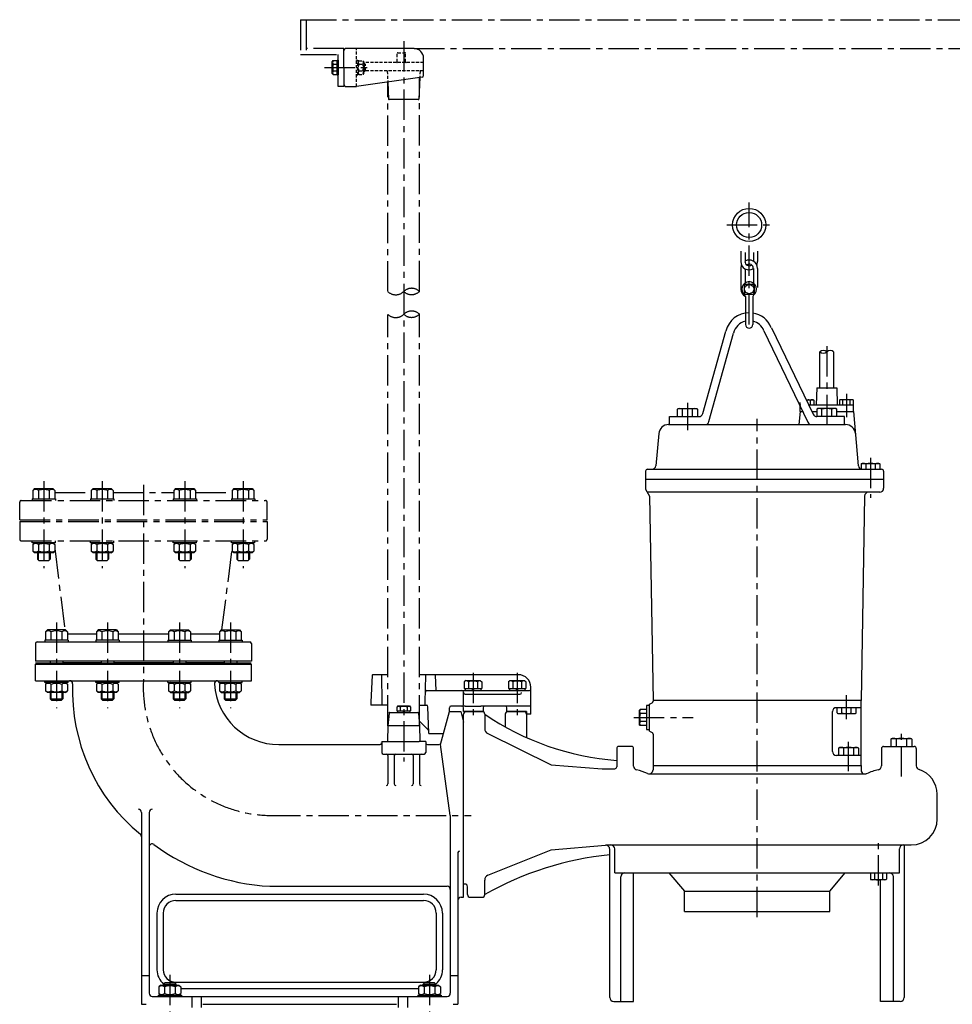
# Model space of a CAD drawing. Extents: x 437 to 2927, y 28 to 2604.
# Drawn here: x 437 to 1972, y 983 to 2604 of the extents above; entities that cross this region are included whole.
import ezdxf

# ---------------------------------------------------------------- set-up
doc = ezdxf.new("R2010")
doc.units = 0
doc.header["$LTSCALE"] = 4
doc.header["$MEASUREMENT"] = 0
doc.linetypes.add('CENTER', pattern=[2, 1.25, -0.25, 0.25, -0.25])
doc.linetypes.add('HIDDEN2', pattern=[0.1875, 0.125, -0.0625])
for name, color, linetype in [('Neviditelná', 5, 'HIDDEN2'), ('Osy', 1, 'CENTER'), ('Silná', 7, 'CONTINUOUS'), ('Tenká', 4, 'CONTINUOUS')]:
    doc.layers.add(name, color=color, linetype=linetype)

msp = doc.modelspace()

# ---------------------------------------------------------------- linework, layer by layer
at = {"layer": 'Neviditelná', "linetype": 'HIDDEN2', "ltscale": 10}
for p, q in [((991.5, 2494), (991.5, 2556.3)), ((1058.7, 2534.5), (1058.7, 2548.5)), ((1059.8, 2549.5), (1071.2, 2549.5)), ((1072.2, 2534.5), (1072.2, 2548.5)), ((1102, 2533.4), (1003.9, 2533.4)), ((1102, 2520), (1003.9, 2520)), ((1042.3, 2519), (1043.1, 2501.3)), ((1096.3, 2519), (1095.8, 2508.7))]:
    msp.add_line(p, q, dxfattribs=at)
at = {"layer": 'Neviditelná', "ltscale": 10}
for p, q in [((991.5, 2537.3), (993.5, 2537.3)), ((993.5, 2513), (993.5, 2537.3)), ((993.5, 2534.5), (995.3, 2536.4)), ((995.3, 2536.4), (1002.1, 2536.4)), ((995.3, 2530.8), (1002.1, 2530.8)), ((1003.9, 2534.5), (1002.1, 2536.4)), ((1003.9, 2515.8), (1003.9, 2534.5)), ((1003.9, 2531.7), (1004.5, 2531.7)), ((1003.9, 2530.9), (1005.3, 2530.9)), ((1006.2, 2530.1), (1004.5, 2531.7)), ((1004.5, 2518.6), (1004.5, 2531.7)), ((1006.2, 2520.2), (1006.2, 2530.1)), ((993.5, 2515.8), (995.3, 2513.9)), ((995.3, 2519.5), (1002.1, 2519.5)), ((995.3, 2513.9), (1002.1, 2513.9)), ((1003.9, 2515.8), (1002.1, 2513.9)), ((1003.9, 2519.4), (1005.3, 2519.4)), ((1003.9, 2518.6), (1004.5, 2518.6)), ((1004.5, 2518.6), (1006.2, 2520.2)), ((991.5, 2513), (993.5, 2513))]:
    msp.add_line(p, q, dxfattribs=at)
at = {"layer": 'Neviditelná', "linetype": 'HIDDEN2', "ltscale": 10}
for centre, start, end in [((1059.8, 2548.5), 90, 180), ((1071.2, 2548.5), 0, 90), ((1057.7, 2534.5), 270, 0), ((1073.3, 2534.5), 180, 270), ((1041.3, 2518.9), 2.5448, 90), ((1097.3, 2518.9), 90, 177.4552)]:
    msp.add_arc(centre, 1.04, start, end, dxfattribs=at)
at = {"layer": 'Neviditelná', "ltscale": 10}
for centre, radius, start, end in [((998.9, 2533.6), 4.53, 141.7448, 218.2552), ((1011, 2525.1), 16.6, 160.3243, 199.6757), ((998.5, 2533.6), 4.53, 321.7448, 38.2552), ((986.4, 2525.1), 16.6, 340.3243, 19.6757), ((998.9, 2516.7), 4.53, 141.7448, 218.2552), ((998.5, 2516.7), 4.53, 321.7448, 38.2552)]:
    msp.add_arc(centre, radius, start, end, dxfattribs=at)
at = {"layer": 'Osy', "color": 7, "ltscale": 10}
for p, q in [((899.3, 2603.9), (899.3, 2546.9)), ((899.3, 2603.9), (908.6, 2603.9)), ((908.6, 2603.9), (908.6, 2546.9)), ((908.6, 2603.9), (2242.4, 2603.9)), ((899.3, 2546.9), (908.6, 2546.9)), ((970.8, 2556.3), (908.6, 2556.3)), ((908.6, 2546.9), (961.5, 2546.9)), ((961.5, 2537.3), (961.5, 2546.9)), ((970.8, 2525.1), (970.8, 2556.3)), ((1086.4, 2556.3), (2180.2, 2556.3)), ((970.8, 2525.1), (970.8, 2494)), ((961.5, 2494), (961.5, 2513)), ((1043.4, 2156.1), (1043.4, 2501.3)), ((1095.2, 2156.6), (1095.2, 2508.7)), ((970.8, 2494), (961.5, 2494)), ((1043.4, 1441.4), (1043.4, 2118.6)), ((1095.2, 1441.4), (1095.2, 2119.1)), ((476.7, 1844.3), (476.7, 1700.6)), ((572.8, 1844.3), (572.8, 1700.6)), ((640.8, 1838.1), (640.8, 1516.5)), ((708.8, 1844.3), (708.8, 1700.6)), ((804.9, 1844.3), (804.9, 1700.6)), ((461.7, 1831.8), (458.8, 1828.9)), ((458.8, 1828.9), (458.8, 1815.2)), ((461.7, 1831.8), (491.8, 1831.8)), ((467.8, 1828.9), (467.8, 1815.2)), ((485.7, 1828.9), (485.7, 1815.2)), ((491.8, 1831.8), (494.7, 1828.9)), ((494.7, 1828.9), (494.7, 1815.2)), ((494.7, 1825.6), (554.9, 1825.6)), ((557.8, 1831.8), (554.9, 1828.9)), ((554.9, 1828.9), (554.9, 1815.2)), ((557.8, 1831.8), (587.9, 1831.8)), ((563.9, 1828.9), (563.9, 1815.2)), ((581.8, 1828.9), (581.8, 1815.2)), ((587.9, 1831.8), (590.8, 1828.9)), ((590.8, 1828.9), (590.8, 1815.2)), ((590.8, 1825.6), (690.8, 1825.6)), ((693.7, 1831.8), (690.8, 1828.9)), ((690.8, 1828.9), (690.8, 1815.2)), ((693.7, 1831.8), (723.8, 1831.8)), ((699.8, 1828.9), (699.8, 1815.2)), ((717.7, 1828.9), (717.7, 1815.2)), ((723.8, 1831.8), (726.7, 1828.9)), ((726.7, 1828.9), (726.7, 1815.2)), ((726.7, 1825.6), (786.9, 1825.6)), ((789.8, 1831.8), (786.9, 1828.9)), ((786.9, 1828.9), (786.9, 1815.2)), ((789.8, 1831.8), (819.9, 1831.8)), ((795.9, 1828.9), (795.9, 1815.2)), ((813.9, 1828.9), (813.9, 1815.2)), ((819.9, 1831.8), (822.8, 1828.9)), ((822.8, 1828.9), (822.8, 1815.2)), ((437.1, 1780.5), (437.1, 1809.5)), ((439.7, 1812.1), (841.9, 1812.1)), ((457.5, 1815.2), (495.9, 1815.2)), ((457.5, 1815.2), (457.5, 1812.1)), ((495.9, 1815.2), (495.9, 1812.1)), ((553.7, 1815.2), (592, 1815.2)), ((553.7, 1815.2), (553.7, 1812.1)), ((592, 1815.2), (592, 1812.1)), ((689.6, 1815.2), (727.9, 1815.2)), ((689.6, 1815.2), (689.6, 1812.1)), ((727.9, 1815.2), (727.9, 1812.1)), ((785.7, 1815.2), (824.1, 1815.2)), ((785.7, 1815.2), (785.7, 1812.1)), ((824.1, 1815.2), (824.1, 1812.1)), ((844.5, 1780.5), (844.5, 1809.5)), ((437.1, 1780.5), (844.5, 1780.5)), ((437.1, 1777.4), (844.5, 1777.4)), ((437.1, 1777.4), (437.1, 1748.4)), ((844.5, 1777.4), (844.5, 1748.4)), ((439.7, 1745.8), (841.9, 1745.8)), ((457.5, 1742.7), (457.5, 1745.8)), ((495.9, 1742.7), (457.5, 1742.7)), ((461.7, 1742.7), (458.8, 1739.8)), ((458.8, 1739.8), (458.8, 1729)), ((467.8, 1739.8), (467.8, 1729)), ((485.7, 1739.8), (485.7, 1729)), ((491.8, 1742.7), (494.7, 1739.8)), ((494.7, 1739.8), (494.7, 1729)), ((495.9, 1742.7), (495.9, 1745.8)), ((553.7, 1742.7), (553.7, 1745.8)), ((592, 1742.7), (553.7, 1742.7)), ((557.8, 1742.7), (554.9, 1739.8)), ((554.9, 1739.8), (554.9, 1729)), ((563.9, 1739.8), (563.9, 1729)), ((581.8, 1739.8), (581.8, 1729)), ((587.9, 1742.7), (590.8, 1739.8)), ((590.8, 1739.8), (590.8, 1729)), ((592, 1742.7), (592, 1745.8)), ((689.6, 1742.7), (689.6, 1745.8)), ((727.9, 1742.7), (689.6, 1742.7)), ((693.7, 1742.7), (690.8, 1739.8)), ((690.8, 1739.8), (690.8, 1729)), ((699.8, 1739.8), (699.8, 1729)), ((717.7, 1739.8), (717.7, 1729)), ((723.8, 1742.7), (726.7, 1739.8)), ((726.7, 1739.8), (726.7, 1729)), ((727.9, 1742.7), (727.9, 1745.8)), ((785.7, 1742.7), (785.7, 1745.8)), ((824.1, 1742.7), (785.7, 1742.7)), ((789.8, 1742.7), (786.9, 1739.8)), ((786.9, 1739.8), (786.9, 1729)), ((795.9, 1739.8), (795.9, 1729)), ((813.9, 1739.8), (813.9, 1729)), ((819.9, 1742.7), (822.8, 1739.8)), ((822.8, 1739.8), (822.8, 1729)), ((824.1, 1742.7), (824.1, 1745.8)), ((461.7, 1726.1), (458.8, 1729)), ((491.8, 1726.1), (461.7, 1726.1)), ((466.4, 1726.1), (466.4, 1715.7)), ((467.6, 1726.1), (467.6, 1714.4)), ((485.8, 1726.1), (485.8, 1714.4)), ((487.1, 1726.1), (487.1, 1715.7)), ((491.8, 1726.1), (494.7, 1729)), ((494.7, 1733.1), (511.5, 1599)), ((557.8, 1726.1), (554.9, 1729)), ((587.9, 1726.1), (557.8, 1726.1)), ((562.5, 1726.1), (562.5, 1715.7)), ((563.8, 1726.1), (563.8, 1714.4)), ((581.9, 1726.1), (581.9, 1714.4)), ((583.2, 1726.1), (583.2, 1715.7)), ((587.9, 1726.1), (590.8, 1729)), ((693.7, 1726.1), (690.8, 1729)), ((723.8, 1726.1), (693.7, 1726.1)), ((698.4, 1726.1), (698.4, 1715.7)), ((699.7, 1726.1), (699.7, 1714.4)), ((717.8, 1726.1), (717.8, 1714.4)), ((719.1, 1726.1), (719.1, 1715.7)), ((723.8, 1726.1), (726.7, 1729)), ((770.1, 1599), (786.9, 1733.1)), ((789.8, 1726.1), (786.9, 1729)), ((819.9, 1726.1), (789.8, 1726.1)), ((794.5, 1726.1), (794.5, 1715.7)), ((795.8, 1726.1), (795.8, 1714.4)), ((814, 1726.1), (814, 1714.4)), ((815.3, 1726.1), (815.3, 1715.7)), ((819.9, 1726.1), (822.8, 1729)), ((468.9, 1713.1), (466.4, 1715.7)), ((484.5, 1713.1), (468.9, 1713.1)), ((487.1, 1715.7), (484.5, 1713.1)), ((565.1, 1713.1), (562.5, 1715.7)), ((580.6, 1713.1), (565.1, 1713.1)), ((583.2, 1715.7), (580.6, 1713.1)), ((701, 1713.1), (698.4, 1715.7)), ((716.5, 1713.1), (701, 1713.1)), ((719.1, 1715.7), (716.5, 1713.1)), ((797.1, 1713.1), (794.5, 1715.7)), ((812.7, 1713.1), (797.1, 1713.1)), ((815.3, 1715.7), (812.7, 1713.1))]:
    msp.add_line(p, q, dxfattribs=at)
at = {"layer": 'Osy', "ltscale": 10}
for p, q in [((1069.3, 2568.8), (1069.3, 1382.2)), ((938.9, 2525.1), (1018.7, 2525.1)), ((1638, 2102.1), (1638, 2302.7)), ((1601.3, 2265.9), (1674.8, 2265.9)), ((1765.7, 2066.3), (1765.7, 1927.9)), ((1798.2, 1987.6), (1798.2, 1949.2)), ((1536.3, 1972.9), (1536.3, 1927.9)), ((1651, 1126.2), (1651, 1946.6)), ((1837.8, 1882.7), (1837.8, 1816.5)), ((497.6, 1611.5), (497.6, 1470.4)), ((581.5, 1611.5), (581.5, 1470.4)), ((700.1, 1611.5), (700.1, 1470.4)), ((784, 1611.5), (784, 1470.4)), ((1183.4, 1528.5), (1183.4, 1452.2)), ((1255.9, 1528.5), (1255.9, 1452.2)), ((1798.5, 1451.9), (1798.5, 1491.9)), ((1448.3, 1454.7), (1545.7, 1454.7)), ((1888.6, 1357.9), (1888.6, 1429.7)), ((1801.7, 1366.7), (1801.7, 1414.9)), ((849.2, 1293.6), (1180.3, 1293.6)), ((1850.9, 1178.2), (1850.9, 1254.3)), ((684.3, 1031), (684.3, 869.8)), ((1111.8, 1031), (1111.8, 869.8))]:
    msp.add_line(p, q, dxfattribs=at)
at = {"layer": 'Osy', "color": 7, "ltscale": 10}
for centre, radius, start, end in [((1082.4, 2142.9), 18.7, 46.7696, 134.3285), ((1082.1, 2170), 18.7, 226.7696, 314.3285), ((1056.2, 2169.7), 18.7, 226.7696, 314.3285), ((1082.4, 2105.4), 18.7, 46.7696, 134.3285), ((1056.2, 2132.2), 18.7, 226.7696, 314.3285), ((1082.1, 2132.5), 18.7, 226.7696, 314.3285), ((463.3, 1823.2), 7.24, 51.7448, 128.2552), ((476.7, 1803.8), 26.6, 70.3243, 109.6757), ((490.2, 1823.2), 7.24, 51.7448, 128.2552), ((559.4, 1823.2), 7.24, 51.7448, 128.2552), ((572.8, 1803.8), 26.6, 70.3243, 109.6757), ((586.3, 1823.2), 7.24, 51.7448, 128.2552), ((695.3, 1823.2), 7.24, 51.7448, 128.2552), ((708.8, 1803.8), 26.6, 70.3243, 109.6757), ((722.2, 1823.2), 7.24, 51.7448, 128.2552), ((791.4, 1823.2), 7.24, 51.7448, 128.2552), ((804.9, 1803.8), 26.6, 70.3243, 109.6757), ((818.3, 1823.2), 7.24, 51.7448, 128.2552), ((439.7, 1809.5), 2.59, 90, 180), ((841.9, 1809.5), 2.59, 0, 90), ((439.7, 1748.4), 2.59, 180, 270), ((463.3, 1734.1), 7.24, 51.7448, 128.2552), ((476.7, 1714.7), 26.6, 70.3243, 109.6757), ((490.2, 1734.1), 7.24, 51.7448, 128.2552), ((559.4, 1734.1), 7.24, 51.7448, 128.2552), ((572.8, 1714.7), 26.6, 70.3243, 109.6757), ((586.3, 1734.1), 7.24, 51.7448, 128.2552), ((695.3, 1734.1), 7.24, 51.7448, 128.2552), ((708.8, 1714.7), 26.6, 70.3243, 109.6757), ((722.2, 1734.1), 7.24, 51.7448, 128.2552), ((791.4, 1734.1), 7.24, 51.7448, 128.2552), ((804.9, 1714.7), 26.6, 70.3243, 109.6757), ((818.3, 1734.1), 7.24, 51.7448, 128.2552), ((841.9, 1748.4), 2.59, 270, 0), ((463.3, 1734.7), 7.24, 231.7448, 308.2552), ((476.7, 1754.1), 26.6, 250.3243, 289.6757), ((490.2, 1734.7), 7.24, 231.7448, 308.2552), ((559.4, 1734.7), 7.24, 231.7448, 308.2552), ((572.8, 1754.1), 26.6, 250.3243, 289.6757), ((586.3, 1734.7), 7.24, 231.7448, 308.2552), ((695.3, 1734.7), 7.24, 231.7448, 308.2552), ((708.8, 1754.1), 26.6, 250.3243, 289.6757), ((722.2, 1734.7), 7.24, 231.7448, 308.2552), ((791.4, 1734.7), 7.24, 231.7448, 308.2552), ((804.9, 1754.1), 26.6, 250.3243, 289.6757), ((818.3, 1734.7), 7.24, 231.7448, 308.2552)]:
    msp.add_arc(centre, radius, start, end, dxfattribs=at)
at = {"layer": 'Osy', "ltscale": 10}
msp.add_arc((851.4, 1504.5), 210.9, 176.7281, 269.4036, dxfattribs=at)
at = {"layer": 'Silná', "ltscale": 10}
for p, q in [((1086.4, 2556.3), (973.4, 2556.3)), ((951.4, 2534.7), (953.2, 2536.5)), ((951.4, 2515.6), (951.4, 2534.7)), ((953.2, 2536.5), (959.5, 2536.5)), ((953.2, 2530.8), (959.5, 2530.8)), ((959.5, 2537.3), (961.5, 2537.3)), ((959.5, 2513), (959.5, 2537.3)), ((961.5, 2537.3), (961.5, 2513)), ((1102, 2511.8), (1102, 2540.7)), ((951.4, 2515.6), (953.2, 2513.8)), ((953.2, 2519.5), (959.5, 2519.5)), ((953.2, 2513.8), (959.5, 2513.8)), ((959.5, 2513), (961.5, 2513)), ((1099.7, 2509.3), (991.5, 2494)), ((1043.1, 2501.3), (1044.4, 2473.3)), ((1095.8, 2508.7), (1094.2, 2473.3)), ((973.4, 2494), (991.5, 2494)), ((1093.2, 2472.3), (1045.4, 2472.3)), ((1084.9, 2472.3), (1084.9, 2472.3)), ((1084.9, 2472.3), (1084.9, 2472.3)), ((1624.3, 2222.9), (1624.3, 2205.7)), ((1651.7, 2222.9), (1651.7, 2205.7)), ((1631.2, 2220.4), (1631.2, 2205.7)), ((1644.9, 2220.4), (1644.9, 2206.4)), ((1624.3, 2194.5), (1624.3, 2160.3)), ((1631.2, 2193.8), (1631.2, 2170.5)), ((1644.9, 2194.5), (1644.9, 2170.5)), ((1651.7, 2194.5), (1651.7, 2162.8)), ((1629.8, 2166.4), (1629.8, 2154.1)), ((1631.9, 2168.5), (1644.2, 2168.5)), ((1646.3, 2166.4), (1646.3, 2154.1)), ((1631.9, 2152), (1644.2, 2152)), ((1631.9, 2148.4), (1631.9, 2102.1)), ((1644.2, 2148.4), (1644.2, 2102.1)), ((1662.4, 2091.8), (1734.6, 1941.4)), ((1674.6, 2096.7), (1743.4, 1954.5)), ((1561.5, 1955.5), (1599.7, 2090.9)), ((1571.9, 1942.3), (1612.5, 2088)), ((1754.2, 1997.9), (1754.2, 2056.9)), ((1777.2, 1997.9), (1777.2, 2056.9)), ((1749.3, 1997.9), (1748.3, 1970)), ((1749.3, 1997.9), (1782.1, 1997.9)), ((1782.1, 1997.9), (1783.1, 1970)), ((1733.9, 1978.2), (1744, 1978.2)), ((1744, 1978.2), (1744.7, 1977.5)), ((1787.4, 1978.2), (1786.7, 1977.5)), ((1808.9, 1978.2), (1787.4, 1978.2)), ((1808.9, 1978.2), (1809.6, 1977.5)), ((1521, 1963.5), (1519.9, 1962.4)), ((1519.9, 1950.4), (1519.9, 1962.4)), ((1521, 1963.5), (1551.6, 1963.5)), ((1528.1, 1950.4), (1528.1, 1962.4)), ((1544.5, 1950.4), (1544.5, 1962.4)), ((1551.6, 1963.5), (1552.7, 1962.4)), ((1552.7, 1962.4), (1552.7, 1950.4)), ((1721.8, 1970), (1721.8, 1973.4)), ((1721.8, 1958.6), (1721.8, 1970)), ((1721.8, 1970), (1723.1, 1970)), ((1737.2, 1970), (1809.6, 1970)), ((1739, 1970), (1739, 1977.5)), ((1744.7, 1977.5), (1744.7, 1970)), ((1750.3, 1963.5), (1749.3, 1962.4)), ((1749.3, 1962.4), (1749.3, 1950.4)), ((1781, 1963.5), (1750.3, 1963.5)), ((1757.5, 1950.4), (1757.5, 1962.4)), ((1773.9, 1950.4), (1773.9, 1962.4)), ((1781, 1963.5), (1782.1, 1962.4)), ((1782.1, 1950.4), (1782.1, 1962.4)), ((1786.7, 1977.5), (1786.7, 1970)), ((1792.4, 1970), (1792.4, 1977.5)), ((1803.9, 1977.5), (1803.9, 1970)), ((1809.6, 1970), (1809.6, 1977.5)), ((1809.6, 1958.6), (1809.6, 1970)), ((1506.8, 1950.4), (1555.1, 1950.4)), ((1506.8, 1937.3), (1506.8, 1950.4)), ((1721.8, 1958.6), (1719.8, 1937.3)), ((1721.8, 1958.6), (1727.7, 1958.6)), ((1741.8, 1958.6), (1749.3, 1958.6)), ((1795.2, 1950.4), (1749.5, 1950.4)), ((1782.1, 1958.6), (1809.6, 1958.6)), ((1795.2, 1937.3), (1795.2, 1950.4)), ((1809.6, 1958.6), (1817.7, 1869.5)), ((1505.4, 1937.3), (1796.6, 1937.3)), ((1489.1, 1922.4), (1484.3, 1869.5)), ((1822.2, 1872.4), (1823.2, 1873.4)), ((1822.2, 1872.4), (1822.2, 1863.9)), ((1823.2, 1873.4), (1852.4, 1873.4)), ((1830, 1872.4), (1830, 1863.5)), ((1845.6, 1872.4), (1845.6, 1863.5)), ((1853.4, 1872.4), (1852.4, 1873.4)), ((1853.4, 1872.4), (1853.4, 1863.5)), ((1467.5, 1860.3), (1467.5, 1830.8)), ((1856.1, 1863.5), (1470.8, 1863.5)), ((1859.4, 1860.3), (1859.4, 1832.4)), ((1467.5, 1847.1), (1859.4, 1847.1)), ((1467.5, 1830.8), (1474, 1819.3)), ((1852.9, 1825.8), (1470.3, 1825.8)), ((1474, 1819.3), (1479.8, 1482.6)), ((1828, 1819.4), (1822.2, 1482.6)), ((482.6, 1599), (479.7, 1596.1)), ((479.7, 1596.1), (479.7, 1582.4)), ((512.6, 1599), (482.6, 1599)), ((488.6, 1596.1), (488.6, 1582.4)), ((506.6, 1596.1), (506.6, 1582.4)), ((512.6, 1599), (515.5, 1596.1)), ((515.5, 1596.1), (515.5, 1582.4)), ((515.5, 1592.8), (563.5, 1592.8)), ((566.5, 1599), (563.5, 1596.1)), ((563.5, 1596.1), (563.5, 1582.4)), ((596.5, 1599), (566.5, 1599)), ((572.5, 1596.1), (572.5, 1582.4)), ((590.5, 1596.1), (590.5, 1582.4)), ((596.5, 1599), (599.4, 1596.1)), ((599.4, 1596.1), (599.4, 1582.4)), ((599.4, 1592.8), (682.2, 1592.8)), ((685.1, 1599), (682.2, 1596.1)), ((682.2, 1596.1), (682.2, 1582.4)), ((685.1, 1599), (715.2, 1599)), ((691.2, 1596.1), (691.2, 1582.4)), ((709.1, 1596.1), (709.1, 1582.4)), ((715.2, 1599), (718.1, 1596.1)), ((718.1, 1596.1), (718.1, 1582.4)), ((718.1, 1592.8), (766.1, 1592.8)), ((769, 1599), (766.1, 1596.1)), ((766.1, 1596.1), (766.1, 1582.4)), ((769, 1599), (799, 1599)), ((775, 1596.1), (775, 1582.4)), ((793, 1596.1), (793, 1582.4)), ((799, 1599), (801.9, 1596.1)), ((801.9, 1596.1), (801.9, 1582.4)), ((463, 1576.7), (463, 1547.7)), ((465.6, 1579.3), (816, 1579.3)), ((516.8, 1582.4), (478.4, 1582.4)), ((478.4, 1582.4), (478.4, 1579.3)), ((516.8, 1582.4), (516.8, 1579.3)), ((600.7, 1582.4), (562.3, 1582.4)), ((562.3, 1582.4), (562.3, 1579.3)), ((600.7, 1582.4), (600.7, 1579.3)), ((680.9, 1582.4), (719.3, 1582.4)), ((680.9, 1582.4), (680.9, 1579.3)), ((719.3, 1582.4), (719.3, 1579.3)), ((764.8, 1582.4), (764.8, 1579.3)), ((764.8, 1582.4), (803.2, 1582.4)), ((803.2, 1582.4), (803.2, 1579.3)), ((818.6, 1576.7), (818.6, 1547.7)), ((818.6, 1547.7), (463, 1547.7)), ((463, 1542.5), (818.6, 1542.5)), ((463, 1515.5), (463, 1542.5)), ((487.2, 1547.7), (487.2, 1545.6)), ((508, 1547.7), (508, 1545.6)), ((508, 1545.6), (571.1, 1545.6)), ((571.1, 1547.7), (571.1, 1545.6)), ((591.9, 1547.7), (591.9, 1545.6)), ((591.9, 1545.6), (689.8, 1545.6)), ((689.8, 1547.7), (689.8, 1545.6)), ((710.5, 1547.7), (710.5, 1545.6)), ((710.5, 1545.6), (773.6, 1545.6)), ((773.6, 1547.7), (773.6, 1545.6)), ((794.4, 1547.7), (794.4, 1545.6)), ((818.6, 1515.5), (818.6, 1542.5)), ((1017.4, 1524.4), (1015.4, 1480.3)), ((1043.4, 1525.4), (1018.5, 1525.4)), ((1034, 1480.3), (1033, 1524.3)), ((1258, 1525.4), (1095.2, 1525.4)), ((1104.6, 1480.3), (1105.6, 1524.3)), ((1121.2, 1524.4), (1122.3, 1499.4)), ((463, 1515.5), (818.6, 1515.5)), ((478.4, 1512.4), (478.4, 1515.5)), ((516.8, 1512.4), (478.4, 1512.4)), ((482.6, 1512.4), (479.7, 1509.5)), ((479.7, 1509.5), (479.7, 1498.7)), ((488.6, 1509.5), (488.6, 1498.7)), ((506.6, 1509.5), (506.6, 1498.7)), ((512.6, 1512.4), (515.5, 1509.5)), ((515.5, 1509.5), (515.5, 1498.7)), ((516.8, 1512.4), (516.8, 1515.5)), ((562.3, 1512.4), (562.3, 1515.5)), ((600.7, 1512.4), (562.3, 1512.4)), ((566.5, 1512.4), (563.5, 1509.5)), ((563.5, 1509.5), (563.5, 1498.7)), ((572.5, 1509.5), (572.5, 1498.7)), ((590.5, 1509.5), (590.5, 1498.7)), ((596.5, 1512.4), (599.4, 1509.5)), ((599.4, 1509.5), (599.4, 1498.7)), ((600.7, 1512.4), (600.7, 1515.5)), ((680.9, 1512.4), (680.9, 1515.5)), ((680.9, 1512.4), (719.3, 1512.4)), ((685.1, 1512.4), (682.2, 1509.5)), ((682.2, 1509.5), (682.2, 1498.7)), ((691.2, 1509.5), (691.2, 1498.7)), ((709.1, 1509.5), (709.1, 1498.7)), ((715.2, 1512.4), (718.1, 1509.5)), ((718.1, 1509.5), (718.1, 1498.7)), ((719.3, 1512.4), (719.3, 1515.5)), ((764.8, 1512.4), (764.8, 1515.5)), ((764.8, 1512.4), (803.2, 1512.4)), ((769, 1512.4), (766.1, 1509.5)), ((766.1, 1509.5), (766.1, 1498.7)), ((775, 1509.5), (775, 1498.7)), ((793, 1509.5), (793, 1498.7)), ((799, 1512.4), (801.9, 1509.5)), ((801.9, 1509.5), (801.9, 1498.7)), ((803.2, 1512.4), (803.2, 1515.5)), ((1171.3, 1516), (1169, 1513.7)), ((1169, 1513.7), (1169, 1502.8)), ((1171.3, 1516), (1195.4, 1516)), ((1176.2, 1513.7), (1176.2, 1502.8)), ((1190.5, 1513.7), (1190.5, 1502.8)), ((1195.4, 1516), (1197.7, 1513.7)), ((1197.7, 1513.7), (1197.7, 1502.8)), ((1243.9, 1516), (1241.6, 1513.7)), ((1241.6, 1513.7), (1241.6, 1502.8)), ((1243.9, 1516), (1268, 1516)), ((1248.7, 1513.7), (1248.7, 1502.8)), ((1263.1, 1513.7), (1263.1, 1502.8)), ((1268, 1516), (1270.3, 1513.7)), ((1270.3, 1513.7), (1270.3, 1502.8)), ((482.6, 1495.8), (479.7, 1498.7)), ((512.6, 1495.8), (482.6, 1495.8)), ((487.2, 1495.8), (487.2, 1485.4)), ((508, 1495.8), (508, 1485.4)), ((512.6, 1495.8), (515.5, 1498.7)), ((566.5, 1495.8), (563.5, 1498.7)), ((596.5, 1495.8), (566.5, 1495.8)), ((571.1, 1495.8), (571.1, 1485.4)), ((591.9, 1495.8), (591.9, 1485.4)), ((596.5, 1495.8), (599.4, 1498.7)), ((685.1, 1495.8), (682.2, 1498.7)), ((685.1, 1495.8), (715.2, 1495.8)), ((689.8, 1495.8), (689.8, 1485.4)), ((710.5, 1495.8), (710.5, 1485.4)), ((715.2, 1495.8), (718.1, 1498.7)), ((769, 1495.8), (766.1, 1498.7)), ((769, 1495.8), (799, 1495.8)), ((773.6, 1495.8), (773.6, 1485.4)), ((794.4, 1495.8), (794.4, 1485.4)), ((799, 1495.8), (801.9, 1498.7)), ((1107.5, 1499.4), (1276.1, 1499.4)), ((1167.8, 1476.1), (1167.8, 1496.8)), ((1169, 1502.8), (1197.7, 1502.8)), ((1170.4, 1493.2), (1260.6, 1493.2)), ((1170.7, 1502.8), (1170.7, 1499.4)), ((1183.4, 1502.8), (1181.4, 1499.4)), ((1185.3, 1502.8), (1183.4, 1499.4)), ((1196, 1502.8), (1196, 1499.4)), ((1241.6, 1502.8), (1270.3, 1502.8)), ((1243.3, 1502.8), (1243.3, 1499.4)), ((1255.9, 1502.8), (1254, 1499.4)), ((1257.8, 1502.8), (1255.9, 1499.4)), ((1268.6, 1502.8), (1268.6, 1499.4)), ((1278.7, 1460.6), (1278.7, 1504.6)), ((489.8, 1482.9), (487.2, 1485.4)), ((487.2, 1485.4), (508, 1485.4)), ((505.4, 1482.9), (489.8, 1482.9)), ((508, 1485.4), (505.4, 1482.9)), ((573.7, 1482.9), (571.1, 1485.4)), ((571.1, 1485.4), (591.9, 1485.4)), ((589.3, 1482.9), (573.7, 1482.9)), ((591.9, 1485.4), (589.3, 1482.9)), ((692.3, 1482.9), (689.8, 1485.4)), ((689.8, 1485.4), (710.5, 1485.4)), ((707.9, 1482.9), (692.3, 1482.9)), ((710.5, 1485.4), (707.9, 1482.9)), ((776.2, 1482.9), (773.6, 1485.4)), ((773.6, 1485.4), (794.4, 1485.4)), ((791.8, 1482.9), (776.2, 1482.9)), ((794.4, 1485.4), (791.8, 1482.9)), ((1015.4, 1480.3), (1015.4, 1475.1)), ((1034, 1475.1), (1034, 1480.3)), ((1104.6, 1475.1), (1104.6, 1480.3)), ((1474, 1476.8), (1478.1, 1479.2)), ((1474, 1432.6), (1474, 1476.8)), ((1822.2, 1482.6), (1479.8, 1482.6)), ((1479.8, 1482.6), (1479.8, 1482)), ((1822.2, 1376.1), (1822.2, 1482.6)), ((1043.4, 1475.1), (1015.4, 1475.1)), ((1045.1, 1462.2), (1043.1, 1441.4)), ((1046.1, 1463.2), (1092.5, 1463.2)), ((1059.7, 1473.9), (1057.9, 1472.1)), ((1057.9, 1472.1), (1057.9, 1465.8)), ((1057.9, 1465.8), (1059.3, 1465.8)), ((1057.9, 1463.2), (1080.7, 1463.2)), ((1059.3, 1465.8), (1079.3, 1465.8)), ((1059.3, 1465.8), (1059.3, 1463.2)), ((1059.3, 1463.2), (1079.3, 1463.2)), ((1059.7, 1473.9), (1078.9, 1473.9)), ((1063.6, 1472.1), (1063.6, 1465.8)), ((1069.3, 1465.8), (1067.8, 1463.2)), ((1070.8, 1465.8), (1069.3, 1463.2)), ((1075, 1472.1), (1075, 1465.8)), ((1078.9, 1473.9), (1080.7, 1472.1)), ((1080.7, 1465.8), (1079.3, 1465.8)), ((1079.3, 1465.8), (1079.3, 1463.2)), ((1080.7, 1472.1), (1080.7, 1465.8)), ((1093.5, 1462.2), (1095.5, 1441.4)), ((1095.2, 1475.1), (1106.6, 1475.1)), ((1110.7, 1428.8), (1109.2, 1472.6)), ((1129.9, 1410.3), (1144.5, 1464.7)), ((1144.5, 1464.7), (1144.5, 1470.9)), ((1144.5, 1464.7), (1163.1, 1464.7)), ((1170.7, 1473.5), (1147.1, 1473.5)), ((1163.1, 1464.7), (1167.8, 1447.3)), ((1167.8, 1464.7), (1167.8, 1470.9)), ((1167.8, 1464.7), (1200, 1464.7)), ((1199.9, 1464.7), (1167.8, 1464.7)), ((1167.8, 1158.8), (1167.8, 1460.3)), ((1170.7, 1473.5), (1196, 1473.5)), ((1278.7, 1473.5), (1196, 1473.5)), ((1199.9, 1470.9), (1199.9, 1464.7)), ((1202.8, 1460.3), (1202.8, 1436.3)), ((1236.5, 1460.3), (1236.5, 1439.4)), ((1239.3, 1464.7), (1239.3, 1470.9)), ((1271.5, 1464.7), (1239.3, 1464.7)), ((1239.4, 1464.7), (1271.5, 1464.7)), ((1271.5, 1464.7), (1271.5, 1421.8)), ((1278.7, 1460.6), (1271.5, 1460.6)), ((1458.5, 1467.8), (1457.6, 1467)), ((1457.6, 1442.4), (1457.6, 1467)), ((1469.1, 1467.8), (1458.5, 1467.8)), ((1469.1, 1461.3), (1458.5, 1461.3)), ((1469.1, 1474.4), (1469.1, 1435)), ((1474, 1474.4), (1469.1, 1474.4)), ((1775, 1399), (1775, 1464.5)), ((1781.6, 1471.1), (1822.2, 1471.1)), ((1782.9, 1462.3), (1782.9, 1471.1)), ((1782.9, 1462.3), (1783.9, 1461.3)), ((1783.9, 1461.3), (1813, 1461.3)), ((1790.7, 1462.3), (1790.7, 1471.1)), ((1806.2, 1462.3), (1806.2, 1471.1)), ((1814, 1462.3), (1813, 1461.3)), ((1814, 1462.3), (1814, 1471.1)), ((1109.8, 1434.3), (1094.7, 1449.4)), ((1469.1, 1448.2), (1458.5, 1448.2)), ((1043.1, 1441.4), (1042.6, 1416.5)), ((1095.5, 1441.4), (1043.1, 1441.4)), ((1095.5, 1441.4), (1096, 1416.5)), ((1134.6, 1427.9), (1110.9, 1427.9)), ((1167.8, 1180.7), (1167.8, 1442.9)), ((1207.8, 1428.4), (1311.9, 1377.2)), ((1458.5, 1441.6), (1457.6, 1442.4)), ((1469.1, 1441.6), (1458.5, 1441.6)), ((1469.1, 1435), (1474, 1435)), ((1474, 1432.6), (1478.1, 1430.2)), ((1479.8, 1427.4), (1479.8, 1368.5)), ((1033, 1415.5), (1043.6, 1415.5)), ((1033, 1415.5), (1033, 1397.3)), ((1042.6, 1416.5), (1043.6, 1415.5)), ((1043.6, 1415.5), (1095, 1415.5)), ((1096, 1416.5), (1095, 1415.5)), ((1105.6, 1415.5), (1095, 1415.5)), ((1105.6, 1415.5), (1105.6, 1397.3)), ((1128.1, 1410.8), (1129.9, 1410.3)), ((1872.5, 1420.3), (1871.4, 1419.2)), ((1871.4, 1419.2), (1871.4, 1407.2)), ((1872.5, 1420.3), (1904.7, 1420.3)), ((1880, 1419.2), (1880, 1407.2)), ((1897.2, 1419.2), (1897.2, 1407.2)), ((1904.7, 1420.3), (1905.8, 1419.2)), ((1905.8, 1419.2), (1905.8, 1407.2)), ((863.7, 1410.3), (1030.4, 1410.3)), ((1035.6, 1394.7), (1103, 1394.7)), ((1108.2, 1410.3), (1125.9, 1410.3)), ((1146, 1293.6), (1129.9, 1410.3)), ((1420, 1403.9), (1420, 1373.8)), ((1444.5, 1407.2), (1423.2, 1407.2)), ((1447.8, 1374.9), (1447.8, 1403.9)), ((1786.4, 1405.6), (1785.4, 1404.5)), ((1785.4, 1392.4), (1785.4, 1404.5)), ((1786.4, 1405.6), (1817.1, 1405.6)), ((1793.5, 1404.5), (1793.5, 1392.4)), ((1809.9, 1404.5), (1809.9, 1392.4)), ((1817.1, 1405.6), (1818.1, 1404.5)), ((1818.1, 1404.5), (1818.1, 1392.4)), ((1855.8, 1403.9), (1855.8, 1375.2)), ((1859.1, 1407.2), (1909.9, 1407.2)), ((1913.2, 1403.9), (1913.2, 1375.4)), ((1043.4, 1392.1), (1043.4, 1345.5)), ((1053.7, 1392.1), (1053.7, 1345.5)), ((1084.9, 1392.1), (1084.9, 1345.5)), ((1095.2, 1392.1), (1095.2, 1345.5)), ((1822.2, 1392.4), (1781.6, 1392.4)), ((1311.9, 1377.2), (1396.2, 1370.5)), ((1396.2, 1370.5), (1416.7, 1370.5)), ((1479.8, 1376.1), (1822.2, 1376.1)), ((1822.2, 1376.1), (1822.2, 1368.4)), ((1473.2, 1361.9), (1828.8, 1361.9)), ((1947.6, 1287.6), (1947.6, 1328.5)), ((637.6, 1298.5), (637.6, 982.6)), ((650.1, 1298.5), (650.1, 1000.7)), ((1146, 1293.6), (1146, 1000.7)), ((1158.5, 1232.4), (1158.5, 982.6)), ((1207.8, 1195.1), (1311.9, 1237.2)), ((1311.9, 1237.2), (1401.4, 1244.4)), ((1401.9, 1245), (1905, 1245)), ((1408.5, 994), (1408.5, 1237.9)), ((1416.7, 1199.1), (1416.7, 1238.4)), ((1885.3, 1199.1), (1885.3, 1238.4)), ((1893.5, 994), (1893.5, 1245)), ((1202.8, 1163.2), (1202.8, 1187.2)), ((1416.7, 1199.1), (1885.3, 1199.1)), ((1426.5, 987.4), (1426.5, 1192.5)), ((1447.8, 987.4), (1447.8, 1199.1)), ((1505.7, 1199.1), (1531.4, 1169.1)), ((1770.6, 1169.1), (1796.3, 1199.1)), ((1837.8, 1199.1), (1837.8, 1188.5)), ((1837.8, 1188.5), (1838.6, 1187.6)), ((1863.2, 1187.6), (1838.6, 1187.6)), ((1844.3, 1199.1), (1844.3, 1188.5)), ((1854.2, 987.4), (1854.2, 1187.6)), ((1857.5, 1199.1), (1857.5, 1188.5)), ((1864, 1188.5), (1863.2, 1187.6)), ((1864, 1199.1), (1864, 1188.5)), ((1875.5, 987.4), (1875.5, 1192.5)), ((849.2, 1177), (1140.8, 1177)), ((1167.8, 1180.7), (1170, 1180.7)), ((1174.4, 1163.2), (1174.4, 1176.3)), ((1531.4, 1135.6), (1531.4, 1169.1)), ((1531.4, 1169.1), (1770.6, 1169.1)), ((1770.6, 1135.6), (1770.6, 1169.1)), ((694.2, 1164), (1102, 1164)), ((694.2, 1153.7), (1102, 1153.7)), ((1163.7, 1158.8), (1167.8, 1158.8)), ((1178.7, 1158.8), (1198.4, 1158.8)), ((1531.4, 1135.6), (1770.6, 1135.6)), ((663, 1132.9), (663, 1039.6)), ((673.4, 1132.9), (673.4, 1039.6)), ((1122.7, 1132.9), (1122.7, 1039.6)), ((1133.1, 1132.9), (1133.1, 1039.6)), ((650.1, 1029.2), (637.6, 1029.2)), ((1158.5, 1029.2), (1146, 1029.2)), ((669.3, 1014.2), (666.4, 1011.3)), ((666.4, 1011.3), (666.4, 1000.5)), ((669.3, 1014.2), (699.3, 1014.2)), ((673.9, 1015.9), (676.5, 1018.5)), ((673.9, 1015.9), (694.7, 1015.9)), ((673.9, 1014.2), (673.9, 1015.9)), ((675.3, 1011.3), (675.3, 1000.5)), ((676.5, 1018.5), (692.1, 1018.5)), ((692.1, 1018.5), (694.7, 1015.9)), ((693.3, 1011.3), (693.3, 1000.5)), ((694.2, 1018.9), (1102, 1018.9)), ((694.7, 1014.2), (694.7, 1015.9)), ((699.3, 1014.2), (702.2, 1011.3)), ((702.2, 1011.3), (702.2, 1000.5)), ((702.2, 1008.5), (1093.9, 1008.5)), ((1096.8, 1014.2), (1093.9, 1011.3)), ((1093.9, 1011.3), (1093.9, 1000.5)), ((1096.8, 1014.2), (1126.8, 1014.2)), ((1101.4, 1015.9), (1104, 1018.5)), ((1101.4, 1014.2), (1101.4, 1015.9)), ((1101.4, 1015.9), (1122.2, 1015.9)), ((1102.8, 1011.3), (1102.8, 1000.5)), ((1104, 1018.5), (1119.6, 1018.5)), ((1119.6, 1018.5), (1122.2, 1015.9)), ((1120.8, 1011.3), (1120.8, 1000.5)), ((1122.2, 1014.2), (1122.2, 1015.9)), ((1126.8, 1014.2), (1129.7, 1011.3)), ((1129.7, 1011.3), (1129.7, 1000.5)), ((655.3, 995.5), (1140.8, 995.5)), ((665.1, 997.6), (703.5, 997.6)), ((665.1, 997.6), (665.1, 995.5)), ((669.3, 997.6), (666.4, 1000.5)), ((699.3, 997.6), (702.2, 1000.5)), ((703.5, 997.6), (703.5, 995.5)), ((720.6, 995.5), (720.6, 977.4)), ((736.1, 995.5), (736.1, 977.4)), ((1060, 995.5), (1060, 977.4)), ((1075.5, 995.5), (1075.5, 977.4)), ((1092.6, 997.6), (1092.6, 995.5)), ((1092.6, 997.6), (1131, 997.6)), ((1096.8, 997.6), (1093.9, 1000.5)), ((1126.8, 997.6), (1129.7, 1000.5)), ((1131, 997.6), (1131, 995.5)), ((637.6, 982.6), (645.4, 982.6)), ((738.7, 982.6), (1057.4, 982.6)), ((1150.7, 982.6), (1158.5, 982.6)), ((1415, 987.4), (1447.8, 987.4)), ((1415, 987.4), (1447.8, 987.4)), ((1886.9, 987.4), (1854.2, 987.4))]:
    msp.add_line(p, q, dxfattribs=at)
at = {"layer": 'Silná', "ltscale": 10, "const_width": 3.11}
msp.add_lwpolyline([(463, 1544), (818.6, 1544)], dxfattribs=at)
at = {"layer": 'Silná', "ltscale": 10}
for centre, radius in [((1638, 2265.9), 27.4), ((1638, 2265.9), 20.6), ((1638, 2160.3), 7.54)]:
    msp.add_circle(centre, radius, dxfattribs=at)
for centre, radius, start, end in [((973.4, 2553.7), 2.59, 90, 180), ((1086.4, 2540.7), 15.6, 0, 90), ((956.8, 2533.7), 4.58, 141.7327, 218.2673), ((969.1, 2525.1), 16.9, 160.3177, 199.6823), ((956.8, 2516.6), 4.58, 141.7327, 218.2673), ((1099.4, 2511.8), 2.59, 278.0544, 0), ((973.4, 2496.6), 2.59, 180, 270), ((1045.4, 2473.3), 1.04, 182.5448, 270), ((1093.2, 2473.3), 1.04, 270, 357.4552), ((1638, 2205.7), 13.7, 180, 300), ((1638, 2194.5), 13.7, 0, 120), ((1638, 2205.7), 6.85, 180, 304.0988), ((1638, 2205.7), 13.7, 335.8959, 0), ((1638, 2194.5), 13.7, 155.8959, 180), ((1638, 2194.5), 6.85, 0, 125.2351), ((1638, 2160.3), 13.7, 180, 243.2563), ((1638, 2160.3), 12.3, 304.8499, 235.1501), ((1631.9, 2166.4), 2.06, 90, 180), ((1644.2, 2166.4), 2.06, 0, 90), ((1631.9, 2154.1), 2.06, 180, 270), ((1629.8, 2148.4), 2.06, 0, 55.1501), ((1644.2, 2154.1), 2.06, 270, 0), ((1646.3, 2148.4), 2.06, 124.8499, 180), ((1638, 2082.1), 39.3, 90, 166.9792), ((1638, 2082.1), 39.3, 21.8014, 80.9758), ((1638, 2082.1), 26.2, 103.608, 166.9792), ((1638, 2102.1), 6.17, 180, 0), ((1638, 2082.1), 26.2, 21.8014, 76.392), ((1733.2, 1955.3), 22.9, 75.5225, 88.2105), ((1741.8, 1972.2), 6.01, 61.4929, 118.5071), ((1789.6, 1972.2), 6.01, 61.4929, 118.5071), ((1798.2, 1955.3), 22.9, 75.5225, 104.4775), ((1806.8, 1972.2), 6.01, 61.4929, 118.5071), ((1524, 1954.9), 8.58, 61.4929, 118.5071), ((1536.3, 1930.7), 32.8, 75.5225, 104.4775), ((1548.6, 1954.9), 8.58, 61.4929, 118.5071), ((1753.4, 1954.9), 8.58, 61.4929, 118.5071), ((1765.7, 1930.7), 32.8, 75.5225, 104.4775), ((1778, 1954.9), 8.58, 61.4929, 118.5071), ((1555.1, 1956.9), 6.55, 270, 346.9792), ((1749.5, 1956.9), 6.55, 201.8014, 270), ((1505.4, 1920.9), 16.4, 90, 174.8056), ((1565.5, 1943.8), 6.55, 270, 346.9792), ((1740.6, 1943.8), 6.55, 201.8014, 270), ((1796.6, 1920.9), 16.4, 5.1944, 90), ((1477.7, 1870.1), 6.55, 270, 354.8056), ((1824.3, 1870.1), 6.55, 185.1944, 270), ((1826.1, 1865.2), 8.15, 61.4929, 118.5071), ((1837.8, 1842.2), 31.1, 75.5225, 104.4775), ((1849.5, 1865.2), 8.15, 61.4929, 118.5071), ((1470.8, 1860.3), 3.28, 90, 180), ((1856.1, 1860.3), 3.28, 0, 90), ((1852.9, 1832.4), 6.55, 270, 0), ((1834.5, 1819.3), 6.55, 90, 179.1319), ((484.1, 1590.4), 7.24, 51.7448, 128.2552), ((497.6, 1571), 26.6, 70.3243, 109.6757), ((511, 1590.4), 7.24, 51.7448, 128.2552), ((568, 1590.4), 7.24, 51.7448, 128.2552), ((581.5, 1571), 26.6, 70.3243, 109.6757), ((594.9, 1590.4), 7.24, 51.7448, 128.2552), ((686.7, 1590.4), 7.24, 51.7448, 128.2552), ((700.1, 1571), 26.6, 70.3243, 109.6757), ((713.6, 1590.4), 7.24, 51.7448, 128.2552), ((770.6, 1590.4), 7.24, 51.7448, 128.2552), ((784, 1571), 26.6, 70.3243, 109.6757), ((797.5, 1590.4), 7.24, 51.7448, 128.2552), ((465.6, 1576.7), 2.59, 90, 180), ((816, 1576.7), 2.59, 0, 90), ((1018.5, 1524.3), 1.04, 90, 177.4552), ((1032, 1524.3), 1.04, 1.273, 90), ((1106.6, 1524.3), 1.04, 90, 178.727), ((1120.1, 1524.3), 1.04, 2.5448, 90), ((1258, 1504.6), 20.7, 0, 90), ((484.1, 1503.8), 7.24, 51.7448, 128.2552), ((497.6, 1484.4), 26.6, 70.3243, 109.6757), ((511, 1503.8), 7.24, 51.7448, 128.2552), ((519, 1510.3), 5.18, 1.034, 90), ((830, 1498.9), 306, 177.8472, 230.585), ((568, 1503.8), 7.24, 51.7448, 128.2552), ((581.5, 1484.4), 26.6, 70.3243, 109.6757), ((594.9, 1503.8), 7.24, 51.7448, 128.2552), ((686.7, 1503.8), 7.24, 51.7448, 128.2552), ((700.1, 1484.4), 26.6, 70.3243, 109.6757), ((713.6, 1503.8), 7.24, 51.7448, 128.2552), ((762.8, 1510.3), 5.18, 90, 183.5281), ((863.7, 1516.5), 106.3, 183.5281, 270), ((770.6, 1503.8), 7.24, 51.7448, 128.2552), ((784, 1484.4), 26.6, 70.3243, 109.6757), ((797.5, 1503.8), 7.24, 51.7448, 128.2552), ((1172.6, 1509.2), 5.8, 51.7448, 128.2552), ((1183.4, 1493.6), 21.3, 70.3243, 109.6757), ((1194.1, 1509.2), 5.8, 51.7448, 128.2552), ((1245.2, 1509.2), 5.8, 51.7448, 128.2552), ((1255.9, 1493.6), 21.3, 70.3243, 109.6757), ((1266.7, 1509.2), 5.8, 51.7448, 128.2552), ((484.1, 1504.4), 7.24, 231.7448, 308.2552), ((497.6, 1523.8), 26.6, 250.3243, 289.6757), ((511, 1504.4), 7.24, 231.7448, 308.2552), ((568, 1504.4), 7.24, 231.7448, 308.2552), ((581.5, 1523.8), 26.6, 250.3243, 289.6757), ((594.9, 1504.4), 7.24, 231.7448, 308.2552), ((686.7, 1504.4), 7.24, 231.7448, 308.2552), ((700.1, 1523.8), 26.6, 250.3243, 289.6757), ((713.6, 1504.4), 7.24, 231.7448, 308.2552), ((770.6, 1504.4), 7.24, 231.7448, 308.2552), ((784, 1523.8), 26.6, 250.3243, 289.6757), ((797.5, 1504.4), 7.24, 231.7448, 308.2552), ((1107.5, 1496.8), 2.59, 90, 178.727), ((1165.2, 1496.8), 2.59, 0, 90), ((1170.4, 1495.8), 2.59, 180, 270), ((1260.6, 1495.8), 2.59, 270, 0), ((1276.1, 1496.8), 2.59, 0, 90), ((1165.2, 1476.1), 2.59, 270, 0), ((1476.5, 1482), 3.28, 300, 360), ((1046.1, 1462.1), 1.04, 90, 174.5597), ((1060.8, 1468.5), 4.58, 51.7327, 128.2673), ((1069.3, 1456.2), 16.9, 70.3177, 109.6823), ((1077.8, 1468.5), 4.58, 51.7327, 128.2673), ((1092.5, 1462.1), 1.04, 5.4403, 90), ((1106.6, 1472.5), 2.59, 2, 90), ((1147.1, 1470.9), 2.59, 90, 180), ((1165.2, 1470.9), 2.59, 0, 90), ((1172.2, 1460.3), 4.37, 90, 180.0659), ((1198.4, 1460.3), 4.37, 0, 90), ((1202.5, 1470.9), 2.59, 90, 180), ((1452.2, 1824.5), 441.4, 235.5963, 265.8174), ((1240.9, 1460.3), 4.37, 90, 180), ((1236.7, 1470.9), 2.59, 0, 90), ((1267.1, 1460.3), 4.37, 0, 90), ((1464.5, 1464.5), 6.87, 151.4929, 208.5071), ((1483.9, 1454.7), 26.2, 165.5225, 194.4775), ((1781.6, 1464.5), 6.55, 90, 180), ((1786.8, 1469.4), 8.15, 241.4929, 298.5071), ((1798.5, 1492.4), 31.1, 255.5225, 284.4775), ((1810.1, 1469.4), 8.15, 241.4929, 298.5071), ((1464.5, 1444.9), 6.87, 151.4929, 208.5071), ((1108, 1432.5), 2.59, 2, 45), ((1113.3, 1428.9), 2.59, 182, 203.5782), ((1211.5, 1436.3), 8.74, 180, 244.8265), ((1476.5, 1427.4), 3.28, 0, 60), ((1030.4, 1412.9), 2.59, 270, 0), ((1108.2, 1412.9), 2.59, 180, 270), ((1125.9, 1415.5), 5.18, 270, 294.8855), ((1875.7, 1411.3), 9.01, 61.4929, 118.5071), ((1888.6, 1385.9), 34.4, 75.5225, 104.4775), ((1901.5, 1411.3), 9.01, 61.4929, 118.5071), ((1035.6, 1397.3), 2.59, 180, 270), ((1040.8, 1392.1), 2.59, 0, 90), ((1056.3, 1392.1), 2.59, 90, 180), ((1082.3, 1392.1), 2.59, 0, 90), ((1097.8, 1392.1), 2.59, 90, 180), ((1103, 1397.3), 2.59, 270, 0), ((1423.2, 1403.9), 3.28, 90, 180), ((1444.5, 1403.9), 3.28, 0, 90), ((1781.6, 1399), 6.55, 180, 270), ((1789.5, 1397), 8.58, 61.4929, 118.5071), ((1801.7, 1372.8), 32.8, 75.5225, 104.4775), ((1814, 1397), 8.58, 61.4929, 118.5071), ((1859.1, 1403.9), 3.28, 90, 180), ((1909.9, 1403.9), 3.28, 0, 90), ((1416.7, 1373.8), 3.28, 270, 0), ((1454.4, 1374.9), 6.55, 180, 256.3377), ((1428.4, 1268.3), 103.2, 65.9307, 76.3377), ((1473.2, 1368.5), 6.55, 245.9307, 0), ((1828.8, 1368.4), 6.55, 180, 293.9984), ((1873.4, 1268.1), 103.2, 102.7175, 113.9984), ((1849.3, 1375.2), 6.55, 282.7175, 0), ((1919.7, 1375.4), 6.55, 180, 252.5424), ((1905, 1328.5), 42.6, 0, 72.5424), ((1040.8, 1345.5), 2.59, 270, 0), ((1056.3, 1345.5), 2.59, 180, 270), ((1082.3, 1345.5), 2.59, 270, 0), ((1097.8, 1345.5), 2.59, 180, 270), ((632.5, 1298.5), 5.18, 0, 90), ((655.3, 1298.5), 5.18, 90, 180), ((1905, 1287.6), 42.6, 270, 0), ((632.5, 1258.5), 5.18, 0, 51.0552), ((655.3, 1241.5), 5.18, 55.7776, 180), ((867.3, 1526.7), 350.2, 233.3308, 267.0242), ((1161.1, 1232.4), 2.59, 90, 180), ((1401.9, 1237.9), 6.55, 0, 94.5739), ((1410.1, 1238.4), 6.55, 0, 90), ((1891.9, 1238.4), 6.55, 90, 180), ((1458.4, 715.2), 515.8, 95.5495, 119.707), ((1211.5, 1187.2), 8.74, 115.1735, 180), ((1433.1, 1192.5), 6.55, 90, 180), ((1841.1, 1194.5), 6.87, 241.4929, 298.5071), ((1850.9, 1213.8), 26.2, 255.5225, 284.4775), ((1860.7, 1194.5), 6.87, 241.4929, 298.5071), ((1868.9, 1192.5), 6.55, 0, 90), ((1140.8, 1171.8), 5.18, 0, 90), ((1170, 1176.3), 4.37, 0, 90), ((694.2, 1132.9), 31.1, 90, 180), ((694.2, 1132.9), 20.7, 90, 180), ((1102, 1132.9), 31.1, 0, 90), ((1102, 1132.9), 20.7, 0, 90), ((1163.7, 1153.7), 5.18, 90, 180), ((1178.7, 1163.2), 4.37, 180, 270), ((1198.4, 1163.2), 4.37, 270, 0), ((694.2, 1039.6), 31.1, 180, 229.5194), ((694.2, 1039.6), 20.7, 180, 270), ((1102, 1039.6), 20.7, 270, 0), ((1102, 1039.6), 31.1, 310.4806, 0), ((670.8, 1005.6), 7.24, 51.7448, 128.2552), ((684.3, 986.2), 26.6, 70.3243, 109.6757), ((697.8, 1005.6), 7.24, 51.7448, 128.2552), ((1098.4, 1005.6), 7.24, 51.7448, 128.2552), ((1111.8, 986.2), 26.6, 70.3243, 109.6757), ((1125.3, 1005.6), 7.24, 51.7448, 128.2552), ((655.3, 1000.7), 5.18, 180, 270), ((670.8, 1006.2), 7.24, 231.7448, 308.2552), ((684.3, 1025.6), 26.6, 250.3243, 289.6757), ((697.8, 1006.2), 7.24, 231.7448, 308.2552), ((1098.4, 1006.2), 7.24, 231.7448, 308.2552), ((1111.8, 1025.6), 26.6, 250.3243, 289.6757), ((1125.3, 1006.2), 7.24, 231.7448, 308.2552), ((1140.8, 1000.7), 5.18, 270, 0), ((1415, 994), 6.55, 180, 270), ((1886.9, 994), 6.55, 270, 0)]:
    msp.add_arc(centre, radius, start, end, dxfattribs=at)
at = {"layer": 'Tenká', "ltscale": 10}
for p, q in [((488.5, 1495.8), (488.5, 1484.1)), ((506.7, 1495.8), (506.7, 1484.1)), ((572.4, 1495.8), (572.4, 1484.1)), ((590.6, 1495.8), (590.6, 1484.1)), ((691, 1495.8), (691, 1484.1)), ((709.2, 1495.8), (709.2, 1484.1)), ((774.9, 1495.8), (774.9, 1484.1)), ((793.1, 1495.8), (793.1, 1484.1)), ((675.2, 1014.2), (675.2, 1017.2)), ((693.4, 1014.2), (693.4, 1017.2)), ((1102.7, 1014.2), (1102.7, 1017.2)), ((1120.9, 1014.2), (1120.9, 1017.2))]:
    msp.add_line(p, q, dxfattribs=at)
for centre, start, end in [((1760, 2050.5), 48.1897, 131.8103), ((1760, 2063.3), 228.1897, 311.8103), ((1771.4, 2050.5), 48.1897, 131.8103)]:
    msp.add_arc(centre, 8.6, start, end, dxfattribs=at)

doc.saveas('drawing.dxf')
